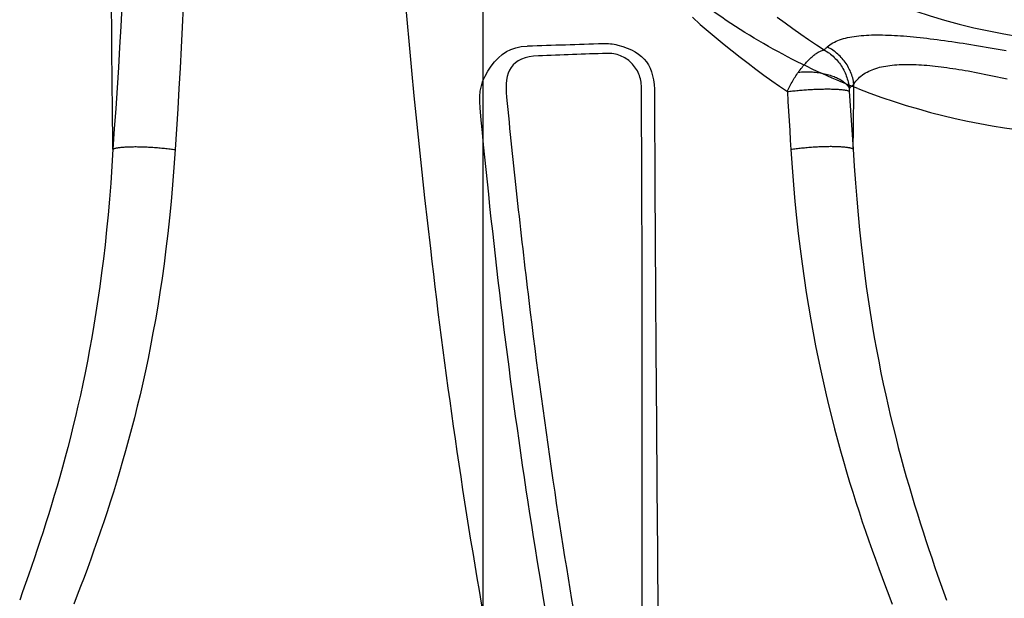
# Model space of a CAD drawing. Units: inches. Extents: x 0 to 264, y 0 to 204.
# Drawn here: x 64 to 69, y 100 to 103 of the extents above; entities that cross this region are included whole.
import ezdxf

# ---------------------------------------------------------------- set-up
doc = ezdxf.new("R2010")
doc.units = ezdxf.units.IN
doc.header["$LTSCALE"] = 24
doc.header["$MEASUREMENT"] = 0
doc.layers.add('dim', color=1, linetype='Continuous')
doc.layers.add('pipe', color=7, linetype='Continuous')

# ---------------------------------------------------------------- blocks, each defined once
blk = doc.blocks.new('A$C6E1042A0')
at = {"layer": 'pipe', "color": 253}
for points in [[(-3.2498, -3.8969), (-3.399, -2.6005), (-3.4967, -1.3067), (-3.4993, 0)], [(-1.2124, -3.1334), (0.008, -3.6055), (1.3913, -3.3262), (2.3328, -2.4177)], [(-1.2124, -3.1334), (-1.4774, -3.0307), (-1.7189, -2.8993), (-1.9484, -2.7317)], [(-2.9621, -3.0265), (-2.9166, -2.9645), (-2.8684, -2.9346), (-2.79, -2.93)], [(-2.7874, -2.9298), (-2.6674, -2.9255), (-2.5474, -2.9215), (-2.4276, -2.918)], [(-2.4276, -2.918), (-2.4036, -2.9171), (-2.3807, -2.9195), (-2.3576, -2.9255)], [(-2.3576, -2.9255), (-2.2261, -2.9594), (-2.1819, -3.027), (-2.1825, -3.1598)], [(-2.7361, -2.9772), (-2.8672, -2.9828), (-2.9001, -3.0525), (-2.888, -3.1739)], [(-2.4101, -2.9652), (-2.5187, -2.9687), (-2.6274, -2.9726), (-2.7361, -2.9772)], [(-2.3451, -2.9762), (-2.3657, -2.968), (-2.3879, -2.9644), (-2.4101, -2.9652)], [(-2.2931, -3.0102), (-2.3079, -2.9955), (-2.3257, -2.984), (-2.3451, -2.9762)], [(-3.0141, -3.2248), (-3.0224, -3.1484), (-3.0069, -3.0892), (-2.9621, -3.0265)], [(-2.2572, -3.0639), (-2.2654, -3.0437), (-2.2776, -3.0254), (-2.2931, -3.0102)], [(-2.2479, -3.0942), (-2.2501, -3.0837), (-2.253, -3.0737), (-2.2572, -3.0639)], [(-2.2445, -3.128), (-2.2447, -3.1167), (-2.2457, -3.1054), (-2.2479, -3.0942)], [(-2.2414, -3.9688), (-2.242, -3.6886), (-2.2432, -3.4084), (-2.2445, -3.128)], [(-2.888, -3.1739), (-2.8726, -3.3328), (-2.856, -3.4919), (-2.8387, -3.6507)], [(-2.1825, -3.1598), (-2.1816, -3.3839), (-2.1806, -3.6077), (-2.1792, -3.8315)], [(-2.7851, -5.1062), (-2.8802, -4.4817), (-2.9554, -3.854), (-3.0141, -3.2248)], [(-2.8387, -3.6507), (-2.8209, -3.8153), (-2.8018, -3.9802), (-2.7819, -4.1447)], [(-2.1792, -3.8315), (-2.1781, -4.065), (-2.1764, -4.2987), (-2.1746, -4.5322)], [(-2.9645, -5.829), (-3.0814, -5.1879), (-3.175, -4.5442), (-3.2498, -3.8969)], [(-2.2406, -4.7677), (-2.2406, -4.5014), (-2.2407, -4.235), (-2.2414, -3.9688)], [(-2.7819, -4.1447), (-2.7447, -4.4502), (-2.7039, -4.7552), (-2.6584, -5.0596)], [(-2.1746, -4.5322), (-2.1685, -5.3568), (-2.1617, -6.1816), (-2.1549, -7.0062)], [(-2.2415, -5.5114), (-2.241, -5.2633), (-2.2407, -5.0155), (-2.2406, -4.7677)], [(-2.6584, -5.0596), (-2.5769, -5.6065), (-2.4807, -6.1515), (-2.3646, -6.6924)], [(-2.6362, -5.989), (-2.6907, -5.6957), (-2.7401, -5.4014), (-2.7851, -5.1062)], [(-2.2454, -6.7347), (-2.2444, -6.3269), (-2.2428, -5.919), (-2.2415, -5.5114)]]:
    blk.add_open_spline(points, degree=3, dxfattribs=at)
blk = doc.blocks.new('A$C39C62959')
at = {"color": 0, "linetype": 'Continuous'}
blk.add_line((-3, -6.0059), (-3, -1.4259), dxfattribs=at)
for points in [[(-4.7655, -3.4219), (-4.7663, -3.3505), (-4.767, -3.2786), (-4.7678, -3.2063), (-4.7685, -3.1335), (-4.7692, -3.0602), (-4.7699, -2.9864), (-4.7706, -2.9123), (-4.7712, -2.8377), (-4.7719, -2.7625)], [(-4.7224, -2.739), (-4.7279, -2.8373), (-4.7337, -2.9352), (-4.7396, -3.0329), (-4.7458, -3.1303), (-4.7522, -3.2277), (-4.7587, -3.3248), (-4.7655, -3.4219)], [(-4.4297, -2.741), (-4.4347, -2.8394), (-4.4399, -2.9375), (-4.4452, -3.0352), (-4.4507, -3.1328), (-4.4564, -3.2302), (-4.4623, -3.3275), (-4.4683, -3.4246)], [(-1.5971, -2.7921), (-1.5596, -2.8198), (-1.5222, -2.8467), (-1.4848, -2.8731), (-1.4475, -2.8988), (-1.4104, -2.9239), (-1.3734, -2.9485)], [(-2.0016, -2.7929), (-1.9637, -2.8265), (-1.9257, -2.8593), (-1.8877, -2.8914), (-1.8497, -2.9228), (-1.8117, -2.9533), (-1.7738, -2.9832), (-1.736, -3.0124), (-1.6982, -3.0408), (-1.6606, -3.0686), (-1.623, -3.0957), (-1.5856, -3.1221), (-1.5484, -3.1478)], [(-1.3583, -2.9345), (-1.3524, -2.9292), (-1.346, -2.9243), (-1.3393, -2.9196), (-1.3321, -2.9152), (-1.3245, -2.9111), (-1.3165, -2.9073), (-1.3081, -2.9038), (-1.2994, -2.9005), (-1.2904, -2.8974), (-1.2811, -2.8946), (-1.2714, -2.892), (-1.2614, -2.8897), (-1.2512, -2.8876), (-1.2407, -2.8857), (-1.2298, -2.884), (-1.2188, -2.8824), (-1.2074, -2.8811), (-1.1958, -2.88), (-1.184, -2.879), (-1.1719, -2.8783), (-1.1596, -2.8777), (-1.147, -2.8772), (-1.1342, -2.8769), (-1.1211, -2.8768), (-1.1078, -2.8769), (-1.0943, -2.877), (-1.0806, -2.8774), (-1.0667, -2.8778), (-1.0525, -2.8784), (-1.0381, -2.8791), (-1.0236, -2.88), (-1.0088, -2.881), (-0.9939, -2.8821), (-0.9787, -2.8833), (-0.9633, -2.8846), (-0.9477, -2.8861), (-0.9319, -2.8877), (-0.9159, -2.8893), (-0.8998, -2.8911), (-0.8834, -2.893), (-0.8669, -2.8949), (-0.8502, -2.897), (-0.8333, -2.8992), (-0.8162, -2.9014), (-0.799, -2.9038), (-0.7815, -2.9062), (-0.7639, -2.9087), (-0.7462, -2.9113), (-0.7283, -2.914), (-0.7103, -2.9167), (-0.6922, -2.9196), (-0.6739, -2.9224), (-0.6555, -2.9254), (-0.637, -2.9284), (-0.6184, -2.9315), (-0.5996, -2.9347), (-0.5808, -2.9379), (-0.5619, -2.9411), (-0.5429, -2.9445), (-0.5239, -2.9478), (-0.5049, -2.9512)], [(-1.496, -3.0546), (-1.4917, -3.0488), (-1.4874, -3.043), (-1.4831, -3.0374), (-1.4787, -3.0319), (-1.4743, -3.0265), (-1.4699, -3.0213), (-1.4655, -3.0162), (-1.4611, -3.0112), (-1.4567, -3.0064), (-1.4523, -3.0017), (-1.4479, -2.9973), (-1.4435, -2.9929), (-1.4391, -2.9888), (-1.4348, -2.9848), (-1.4305, -2.981), (-1.4262, -2.9774), (-1.422, -2.974), (-1.4178, -2.9708), (-1.4137, -2.9677), (-1.4097, -2.9649), (-1.4057, -2.9623), (-1.4017, -2.9599), (-1.3979, -2.9577), (-1.3941, -2.9557), (-1.3904, -2.954), (-1.3868, -2.9524), (-1.3833, -2.9511), (-1.3799, -2.95), (-1.3766, -2.9491), (-1.3734, -2.9484)], [(-1.3734, -2.9485), (-1.3708, -2.9461), (-1.3683, -2.9438), (-1.3658, -2.9414), (-1.3633, -2.9391), (-1.3608, -2.9368), (-1.3583, -2.9345)], [(-1.3734, -2.9484), (-1.3669, -2.9522), (-1.3606, -2.9561), (-1.3544, -2.9602), (-1.3483, -2.9646), (-1.3424, -2.9692), (-1.3365, -2.9739), (-1.3309, -2.9789), (-1.3254, -2.9841), (-1.32, -2.9894), (-1.3148, -2.9949), (-1.3098, -3.0006), (-1.305, -3.0064), (-1.3003, -3.0125), (-1.2959, -3.0186), (-1.2916, -3.0249), (-1.2875, -3.0313), (-1.2837, -3.0379), (-1.28, -3.0446), (-1.2766, -3.0514), (-1.2733, -3.0583), (-1.2703, -3.0653), (-1.2675, -3.0723), (-1.265, -3.0795), (-1.2626, -3.0867), (-1.2605, -3.094), (-1.2586, -3.1014), (-1.257, -3.1088), (-1.2556, -3.1162), (-1.2544, -3.1237), (-1.2535, -3.1312)], [(-1.2313, -3.1118), (-1.2324, -3.1043), (-1.2337, -3.097), (-1.2353, -3.0896), (-1.2371, -3.0823), (-1.2392, -3.0751), (-1.2415, -3.0679), (-1.244, -3.0608), (-1.2468, -3.0538), (-1.2498, -3.0468), (-1.2531, -3.04), (-1.2565, -3.0333), (-1.2602, -3.0266), (-1.2641, -3.0201), (-1.2683, -3.0138), (-1.2726, -3.0075), (-1.2771, -3.0014), (-1.2818, -2.9955), (-1.2867, -2.9897), (-1.2918, -2.984), (-1.2971, -2.9786), (-1.3025, -2.9733), (-1.3082, -2.9682), (-1.3139, -2.9633), (-1.3199, -2.9585), (-1.326, -2.954), (-1.3322, -2.9497), (-1.3385, -2.9455), (-1.345, -2.9416), (-1.3516, -2.9379), (-1.3583, -2.9345)], [(-1.2313, -3.1118), (-1.2265, -3.1045), (-1.2213, -3.0975), (-1.2158, -3.0909), (-1.21, -3.0846), (-1.2038, -3.0788), (-1.1974, -3.0732), (-1.1906, -3.068), (-1.1835, -3.0631), (-1.1762, -3.0585), (-1.1686, -3.0542), (-1.1607, -3.0502), (-1.1526, -3.0464), (-1.1442, -3.043), (-1.1356, -3.0398), (-1.1268, -3.0368), (-1.1178, -3.0341), (-1.1085, -3.0316), (-1.0991, -3.0294), (-1.0894, -3.0273), (-1.0795, -3.0255), (-1.0694, -3.0239), (-1.0591, -3.0225), (-1.0487, -3.0213), (-1.038, -3.0203), (-1.0271, -3.0194), (-1.0161, -3.0188), (-1.0048, -3.0183), (-0.9934, -3.0179), (-0.9818, -3.0178), (-0.97, -3.0178), (-0.9581, -3.018), (-0.946, -3.0183), (-0.9337, -3.0188), (-0.9212, -3.0194), (-0.9086, -3.0202), (-0.8958, -3.021), (-0.8828, -3.0221), (-0.8697, -3.0232), (-0.8564, -3.0245), (-0.843, -3.026), (-0.8294, -3.0275), (-0.8156, -3.0292), (-0.8018, -3.0309), (-0.7877, -3.0328), (-0.7735, -3.0349), (-0.7592, -3.037), (-0.7447, -3.0392), (-0.7301, -3.0415), (-0.7154, -3.044), (-0.7005, -3.0465), (-0.6856, -3.0491), (-0.6706, -3.0518), (-0.6554, -3.0547), (-0.6402, -3.0576), (-0.6248, -3.0606), (-0.6094, -3.0636), (-0.5939, -3.0668), (-0.5783, -3.07), (-0.5626, -3.0734), (-0.547, -3.0767), (-0.5313, -3.0802), (-0.5157, -3.0837), (-0.5, -3.0873)], [(-1.5484, -3.1478), (-1.5456, -3.1412), (-1.5426, -3.1347), (-1.5396, -3.1282), (-1.5364, -3.1217), (-1.5332, -3.1153), (-1.5298, -3.1089), (-1.5264, -3.1026), (-1.5228, -3.0963), (-1.5192, -3.0901), (-1.5155, -3.084), (-1.5118, -3.0779), (-1.5079, -3.072), (-1.504, -3.0661), (-1.5001, -3.0603), (-1.496, -3.0546)], [(-1.496, -3.0546), (-1.4887, -3.054), (-1.4814, -3.0535), (-1.474, -3.0532), (-1.4665, -3.0529), (-1.459, -3.0529), (-1.4516, -3.0529), (-1.4441, -3.0531), (-1.4366, -3.0534), (-1.4291, -3.0539), (-1.4217, -3.0545), (-1.4143, -3.0552), (-1.4069, -3.056), (-1.3996, -3.057), (-1.3924, -3.0581), (-1.3852, -3.0594), (-1.3781, -3.0607), (-1.3711, -3.0622), (-1.3643, -3.0639), (-1.3575, -3.0656), (-1.3509, -3.0674), (-1.3444, -3.0694), (-1.3381, -3.0715), (-1.3319, -3.0737), (-1.3259, -3.076), (-1.32, -3.0784), (-1.3143, -3.0809), (-1.3088, -3.0835), (-1.3035, -3.0862), (-1.2985, -3.0889), (-1.2936, -3.0918), (-1.2889, -3.0947), (-1.2845, -3.0978), (-1.2802, -3.1008), (-1.2763, -3.104), (-1.2725, -3.1072), (-1.269, -3.1105), (-1.2658, -3.1138), (-1.2628, -3.1172), (-1.2601, -3.1207), (-1.2576, -3.1241), (-1.2554, -3.1276), (-1.2535, -3.1312)], [(-1.5484, -3.1478), (-1.5424, -3.147), (-1.5363, -3.1462), (-1.53, -3.1454), (-1.5237, -3.1446), (-1.5173, -3.1439), (-1.5108, -3.1432), (-1.5042, -3.1425), (-1.4976, -3.1419), (-1.4909, -3.1412), (-1.4841, -3.1406), (-1.4773, -3.14), (-1.4705, -3.1395), (-1.4636, -3.139), (-1.4567, -3.1385), (-1.4498, -3.138), (-1.4429, -3.1376), (-1.436, -3.1372), (-1.4291, -3.1368), (-1.4223, -3.1365), (-1.4154, -3.1362), (-1.4087, -3.1359), (-1.4019, -3.1357), (-1.3952, -3.1355), (-1.3886, -3.1353), (-1.382, -3.1352), (-1.3756, -3.1351), (-1.3692, -3.135), (-1.3629, -3.1349), (-1.3567, -3.1349), (-1.3506, -3.135), (-1.3446, -3.135), (-1.3387, -3.1351), (-1.333, -3.1353), (-1.3274, -3.1354), (-1.322, -3.1356), (-1.3167, -3.1359), (-1.3116, -3.1362), (-1.3066, -3.1365), (-1.3018, -3.1368), (-1.2971, -3.1371), (-1.2927, -3.1375), (-1.2884, -3.138), (-1.2843, -3.1384), (-1.2805, -3.1389), (-1.2768, -3.1394), (-1.2733, -3.14), (-1.27, -3.1406), (-1.267, -3.1412), (-1.2641, -3.1418), (-1.2615, -3.1424), (-1.2591, -3.1431), (-1.2569, -3.1438), (-1.255, -3.1445), (-1.2532, -3.1453)], [(-1.2535, -3.1311), (-1.2535, -3.132), (-1.2535, -3.133), (-1.2535, -3.1339), (-1.2535, -3.1348), (-1.2536, -3.1357), (-1.2535, -3.1367), (-1.2535, -3.1376), (-1.2535, -3.1386), (-1.2535, -3.1395), (-1.2535, -3.1405), (-1.2534, -3.1414), (-1.2534, -3.1424), (-1.2533, -3.1434), (-1.2533, -3.1443), (-1.2532, -3.1453)], [(-1.2535, -3.1311), (-1.2497, -3.1279), (-1.2459, -3.1247), (-1.2422, -3.1214), (-1.2385, -3.1182), (-1.2348, -3.115), (-1.2313, -3.1118)], [(-1.2532, -3.1453), (-1.2502, -3.1914), (-1.2472, -3.2376), (-1.2441, -3.2837), (-1.2409, -3.3298), (-1.2377, -3.3758), (-1.2345, -3.4219)], [(-1.2345, -3.4219), (-1.2341, -3.3879), (-1.2338, -3.3537), (-1.2334, -3.3195), (-1.233, -3.2851), (-1.2327, -3.2507), (-1.2323, -3.2161), (-1.232, -3.1814), (-1.2316, -3.1467), (-1.2313, -3.1118)], [(-1.5484, -3.1478), (-1.5457, -3.194), (-1.543, -3.2402), (-1.5402, -3.2863), (-1.5374, -3.3324), (-1.5345, -3.3785), (-1.5317, -3.4246)], [(-4.7655, -3.4219), (-4.7704, -3.5041), (-4.7759, -3.5839), (-4.782, -3.6611), (-4.7885, -3.7357), (-4.7955, -3.8078), (-4.803, -3.878), (-4.8109, -3.9462), (-4.8192, -4.0125), (-4.8279, -4.0772), (-4.8369, -4.1403), (-4.8463, -4.2017), (-4.8561, -4.2618), (-4.8661, -4.3205), (-4.8765, -4.3778), (-4.8871, -4.434), (-4.898, -4.489), (-4.9091, -4.5428), (-4.9205, -4.5956), (-4.9321, -4.6474), (-4.944, -4.6982), (-4.956, -4.7481), (-4.9682, -4.7972), (-4.9806, -4.8453), (-4.9932, -4.8928), (-5.0059, -4.9395), (-5.0188, -4.9854), (-5.0318, -5.0307), (-5.0449, -5.0754), (-5.0582, -5.1194), (-5.0715, -5.1629), (-5.085, -5.2059), (-5.0986, -5.2484), (-5.1123, -5.2905), (-5.1261, -5.3321), (-5.1399, -5.3733), (-5.1538, -5.4142), (-5.1678, -5.4548), (-5.1818, -5.495), (-5.196, -5.5351), (-5.2101, -5.575)], [(-4.4683, -3.4246), (-4.4742, -3.5096), (-4.4807, -3.5922), (-4.4877, -3.6722), (-4.4954, -3.7497), (-4.5036, -3.8247), (-4.5123, -3.8978), (-4.5215, -3.969), (-4.5313, -4.0382), (-4.5414, -4.1058), (-4.552, -4.1717), (-4.563, -4.2361), (-4.5743, -4.299), (-4.586, -4.3606), (-4.5981, -4.4207), (-4.6105, -4.4797), (-4.6231, -4.5374), (-4.6361, -4.594), (-4.6494, -4.6494), (-4.6628, -4.7039), (-4.6766, -4.7573), (-4.6906, -4.8098), (-4.7047, -4.8614), (-4.7191, -4.912), (-4.7337, -4.9619), (-4.7484, -5.011), (-4.7633, -5.0593), (-4.7784, -5.1069), (-4.7936, -5.1538), (-4.8089, -5.2001), (-4.8244, -5.2457), (-4.84, -5.2908), (-4.8557, -5.3353), (-4.8715, -5.3794), (-4.8873, -5.423), (-4.9033, -5.466), (-4.9193, -5.5088), (-4.9354, -5.5512), (-4.9516, -5.5932)], [(-4.7655, -3.4219), (-4.7638, -3.4211), (-4.7618, -3.4202), (-4.7596, -3.4195), (-4.7572, -3.4187), (-4.7546, -3.418), (-4.7517, -3.4173), (-4.7486, -3.4166), (-4.7454, -3.416), (-4.7418, -3.4154), (-4.7381, -3.4148), (-4.7342, -3.4142), (-4.7301, -3.4137), (-4.7258, -3.4132), (-4.7213, -3.4128), (-4.7166, -3.4124), (-4.7118, -3.412), (-4.7068, -3.4117), (-4.7016, -3.4114), (-4.6963, -3.4111), (-4.6908, -3.4109), (-4.6851, -3.4107), (-4.6794, -3.4106), (-4.6734, -3.4105), (-4.6674, -3.4104), (-4.6613, -3.4103), (-4.655, -3.4103), (-4.6487, -3.4104), (-4.6422, -3.4105), (-4.6357, -3.4106), (-4.629, -3.4107), (-4.6224, -3.4109), (-4.6156, -3.4111), (-4.6088, -3.4114), (-4.602, -3.4117), (-4.5951, -3.4121), (-4.5882, -3.4124), (-4.5812, -3.4128), (-4.5743, -3.4133), (-4.5673, -3.4138), (-4.5604, -3.4143), (-4.5535, -3.4148), (-4.5466, -3.4154), (-4.5397, -3.416), (-4.5328, -3.4167), (-4.5261, -3.4173), (-4.5193, -3.418), (-4.5126, -3.4188), (-4.506, -3.4195), (-4.4995, -3.4203), (-4.4931, -3.4211), (-4.4867, -3.422), (-4.4805, -3.4228), (-4.4744, -3.4237), (-4.4683, -3.4246)], [(-1.2345, -3.4219), (-1.2362, -3.4211), (-1.2382, -3.4202), (-1.2404, -3.4195), (-1.2428, -3.4187), (-1.2454, -3.418), (-1.2483, -3.4173), (-1.2514, -3.4166), (-1.2546, -3.416), (-1.2582, -3.4154), (-1.2619, -3.4148), (-1.2658, -3.4142), (-1.2699, -3.4137), (-1.2742, -3.4132), (-1.2787, -3.4128), (-1.2834, -3.4124), (-1.2882, -3.412), (-1.2932, -3.4117), (-1.2984, -3.4114), (-1.3037, -3.4111), (-1.3092, -3.4109), (-1.3149, -3.4107), (-1.3206, -3.4106), (-1.3266, -3.4105), (-1.3326, -3.4104), (-1.3387, -3.4103), (-1.345, -3.4103), (-1.3513, -3.4104), (-1.3578, -3.4105), (-1.3643, -3.4106), (-1.371, -3.4107), (-1.3776, -3.4109), (-1.3844, -3.4111), (-1.3912, -3.4114), (-1.398, -3.4117), (-1.4049, -3.4121), (-1.4118, -3.4124), (-1.4188, -3.4128), (-1.4257, -3.4133), (-1.4327, -3.4138), (-1.4396, -3.4143), (-1.4465, -3.4148), (-1.4534, -3.4154), (-1.4603, -3.416), (-1.4672, -3.4167), (-1.4739, -3.4173), (-1.4807, -3.418), (-1.4874, -3.4188), (-1.494, -3.4195), (-1.5005, -3.4203), (-1.5069, -3.4211), (-1.5133, -3.422), (-1.5195, -3.4228), (-1.5256, -3.4237), (-1.5317, -3.4246)], [(-1.5317, -3.4246), (-1.5258, -3.5096), (-1.5193, -3.5922), (-1.5123, -3.6722), (-1.5046, -3.7497), (-1.4964, -3.8247), (-1.4877, -3.8978), (-1.4785, -3.969), (-1.4687, -4.0382), (-1.4586, -4.1058), (-1.448, -4.1717), (-1.437, -4.2361), (-1.4257, -4.299), (-1.414, -4.3606), (-1.4019, -4.4207), (-1.3895, -4.4797), (-1.3769, -4.5374), (-1.3639, -4.594), (-1.3506, -4.6494), (-1.3372, -4.7039), (-1.3234, -4.7573), (-1.3094, -4.8098), (-1.2953, -4.8614), (-1.2809, -4.912), (-1.2663, -4.9619), (-1.2516, -5.011), (-1.2367, -5.0593), (-1.2216, -5.1069), (-1.2064, -5.1538), (-1.1911, -5.2001), (-1.1756, -5.2457), (-1.16, -5.2908), (-1.1443, -5.3353), (-1.1285, -5.3794), (-1.1127, -5.423), (-1.0967, -5.466), (-1.0807, -5.5088), (-1.0646, -5.5512), (-1.0484, -5.5932)], [(-1.2345, -3.4219), (-1.2296, -3.5041), (-1.2241, -3.5839), (-1.218, -3.6611), (-1.2115, -3.7357), (-1.2045, -3.8078), (-1.197, -3.878), (-1.1891, -3.9462), (-1.1808, -4.0125), (-1.1721, -4.0772), (-1.1631, -4.1403), (-1.1537, -4.2017), (-1.1439, -4.2618), (-1.1339, -4.3205), (-1.1235, -4.3778), (-1.1129, -4.434), (-1.102, -4.489), (-1.0909, -4.5428), (-1.0795, -4.5956), (-1.0679, -4.6474), (-1.056, -4.6982), (-1.044, -4.7481), (-1.0318, -4.7972), (-1.0194, -4.8453), (-1.0068, -4.8928), (-0.9941, -4.9395), (-0.9812, -4.9854), (-0.9682, -5.0307), (-0.9551, -5.0754), (-0.9418, -5.1194), (-0.9285, -5.1629), (-0.915, -5.2059), (-0.9014, -5.2484), (-0.8877, -5.2905), (-0.8739, -5.3321), (-0.8601, -5.3733), (-0.8462, -5.4142), (-0.8322, -5.4548), (-0.8182, -5.495), (-0.804, -5.5351), (-0.7899, -5.575)]]:
    blk.add_lwpolyline(points, dxfattribs=at)
blk.add_arc((0, 0), 2.9175, 180, 0, dxfattribs=at)

msp = doc.modelspace()

# ---------------------------------------------------------------- block references
at = {"layer": 'dim'}
msp.add_blockref('A$C6E1042A0', (69.5525, 105.9399), dxfattribs=at)
at = {"layer": 'pipe'}
msp.add_blockref('A$C39C62959', (69.5525, 105.9399), dxfattribs=at)

doc.saveas('drawing.dxf')
